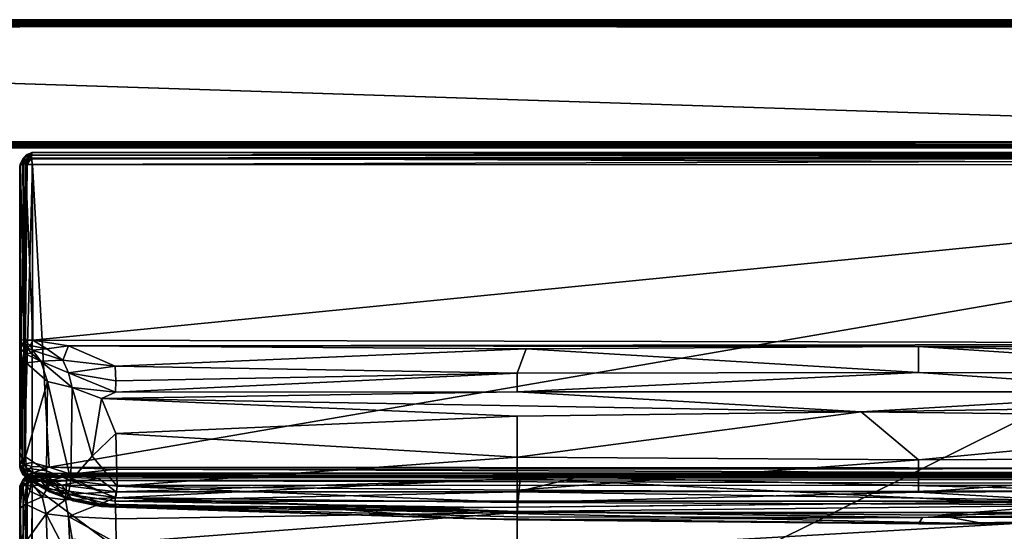
# Model space of a CAD drawing. Units: inches. Extents: x 0 to 86, y -41 to 0.
# Drawn here: x 56 to 71.3, y -8 to 0 of the extents above; entities that cross this region are included whole.
import ezdxf

# ---------------------------------------------------------------- set-up
doc = ezdxf.new("R2010")
doc.units = ezdxf.units.IN
doc.header["$MEASUREMENT"] = 0
doc.layers.add('SEAT-FABRIC', color=5, linetype='Continuous')

msp = doc.modelspace()

# ---------------------------------------------------------------- linework, layer by layer
at = {"layer": 'SEAT-FABRIC'}
for points in [[(28.089, -0.055, 22.976), (28.089, -0.055, 22.976), (83.895, -0.05, 22.974), (28.109, -0.026, 22.951)], [(28.089, -0.055, 22.976), (28.089, -0.055, 22.976), (83.904, -0.09, 22.994), (83.895, -0.05, 22.974)], [(28.1, -0.094, 22.996), (28.1, -0.094, 22.996), (83.904, -0.09, 22.994), (28.089, -0.055, 22.976)], [(83.9, -1.904, 6.004), (83.9, -1.904, 6.004), (28.091, -1.9, 6.005), (28.107, -0.094, 6.004)], [(28.127, -0.002, 6.099), (28.127, -0.002, 6.099), (28.093, -0.005, 13.901), (83.873, -0.002, 13.902)], [(28.104, -0.007, 13.914), (28.104, -0.007, 13.914), (83.873, -0.002, 13.902), (28.093, -0.005, 13.901)], [(83.899, -0.096, 13.996), (83.899, -0.096, 13.996), (28.112, -0.06, 13.982), (28.095, -0.101, 13.996)], [(83.899, -0.096, 13.996), (83.899, -0.096, 13.996), (28.095, -0.101, 13.996), (28.099, -27.903, 13.996)], [(83.901, -27.903, 6.004), (83.901, -27.903, 6.004), (28.095, -27.899, 6.004), (28.099, -0.127, 6.002)], [(28.127, -0.002, 6.099), (28.127, -0.002, 6.099), (83.899, -0.026, 6.049), (28.096, -0.021, 6.058)], [(28.096, -0.021, 6.058), (28.096, -0.021, 6.058), (83.899, -0.026, 6.049), (83.897, -0.06, 6.019)], [(28.096, -0.021, 6.058), (28.096, -0.021, 6.058), (83.897, -0.06, 6.019), (28.105, -0.05, 6.026)], [(28.106, -0.091, 6.006), (28.106, -0.091, 6.006), (83.904, -0.098, 6.004), (28.099, -0.127, 6.002)], [(83.9, -1.906, 22.996), (83.9, -1.906, 22.996), (28.1, -0.094, 22.996), (28.099, -1.904, 22.996)], [(83.899, -0.096, 13.996), (83.899, -0.096, 13.996), (28.099, -27.903, 13.996), (83.904, -27.899, 13.996)], [(83.901, -27.903, 6.004), (83.901, -27.903, 6.004), (28.099, -0.127, 6.002), (83.904, -0.098, 6.004)], [(83.904, -0.09, 22.994), (83.904, -0.09, 22.994), (28.1, -0.094, 22.996), (83.904, -0.125, 22.997)], [(83.9, -1.906, 22.996), (83.9, -1.906, 22.996), (83.904, -0.125, 22.997), (28.1, -0.094, 22.996)], [(28.104, -0.007, 13.914), (28.104, -0.007, 13.914), (83.906, -0.02, 13.938), (83.873, -0.002, 13.902)], [(28.104, -0.007, 13.914), (28.104, -0.007, 13.914), (28.108, -0.025, 13.95), (83.906, -0.02, 13.938)], [(83.911, -0.055, 6.024), (83.911, -0.055, 6.024), (28.105, -0.05, 6.026), (28.109, -0.024, 6.052)], [(83.911, -0.055, 6.024), (83.911, -0.055, 6.024), (28.107, -0.094, 6.004), (28.105, -0.05, 6.026)], [(28.105, -0.05, 6.026), (28.105, -0.05, 6.026), (83.897, -0.06, 6.019), (28.106, -0.091, 6.006)], [(28.106, -0.091, 6.006), (28.106, -0.091, 6.006), (83.897, -0.06, 6.019), (83.904, -0.098, 6.004)], [(83.907, -0.09, 6.008), (83.907, -0.09, 6.008), (28.107, -0.094, 6.004), (83.911, -0.055, 6.024)], [(28.107, -0.094, 6.004), (28.107, -0.094, 6.004), (83.907, -0.09, 6.008), (83.9, -0.116, 6.002)], [(83.9, -1.904, 6.004), (83.9, -1.904, 6.004), (28.107, -0.094, 6.004), (83.9, -0.116, 6.002)], [(83.892, -0.004, 6.094), (83.892, -0.004, 6.094), (28.125, -0.003, 6.097), (28.108, -0.004, 22.906)], [(83.892, -0.004, 6.094), (83.892, -0.004, 6.094), (28.108, -0.004, 22.906), (83.907, -0.004, 22.893)], [(28.109, -0.026, 22.951), (28.109, -0.026, 22.951), (83.907, -0.022, 22.942), (28.108, -0.004, 22.906)], [(28.108, -0.004, 22.906), (28.108, -0.004, 22.906), (83.907, -0.022, 22.942), (83.89, -0.007, 22.914)], [(28.108, -0.004, 22.906), (28.108, -0.004, 22.906), (83.89, -0.007, 22.914), (83.907, -0.004, 22.893)], [(83.906, -0.02, 13.938), (83.906, -0.02, 13.938), (28.108, -0.025, 13.95), (83.895, -0.05, 13.974)], [(83.895, -0.05, 13.974), (83.895, -0.05, 13.974), (28.108, -0.025, 13.95), (28.112, -0.06, 13.982)], [(83.892, -0.004, 6.094), (83.892, -0.004, 6.094), (28.109, -0.024, 6.052), (28.125, -0.003, 6.097)], [(83.891, -0.026, 6.049), (83.891, -0.026, 6.049), (28.109, -0.024, 6.052), (83.892, -0.004, 6.094)], [(28.109, -0.026, 22.951), (28.109, -0.026, 22.951), (83.895, -0.05, 22.974), (83.907, -0.022, 22.942)], [(83.911, -0.055, 6.024), (83.911, -0.055, 6.024), (28.109, -0.024, 6.052), (83.891, -0.026, 6.049)], [(83.895, -0.05, 13.974), (83.895, -0.05, 13.974), (28.112, -0.06, 13.982), (83.899, -0.096, 13.996)], [(28.127, -0.002, 6.099), (28.127, -0.002, 6.099), (83.873, -0.002, 13.902), (83.907, -0.005, 6.1)], [(28.127, -0.002, 6.099), (28.127, -0.002, 6.099), (83.896, -0.007, 6.086), (83.899, -0.026, 6.049)], [(28.127, -0.002, 6.099), (28.127, -0.002, 6.099), (83.907, -0.005, 6.1), (83.896, -0.007, 6.086)], [(83.9, -1.904, 6.004), (83.9, -1.904, 6.004), (28.11, -1.914, 6.007), (28.091, -1.9, 6.005)], [(83.892, -1.947, 22.977), (83.892, -1.947, 22.977), (28.105, -1.95, 22.974), (28.094, -1.98, 22.939)], [(83.892, -1.947, 22.977), (83.892, -1.947, 22.977), (28.094, -1.98, 22.939), (83.906, -1.97, 22.954)], [(83.906, -1.97, 22.954), (83.906, -1.97, 22.954), (28.094, -1.98, 22.939), (83.901, -1.996, 22.905)], [(83.901, -1.996, 22.905), (83.901, -1.996, 22.905), (28.094, -1.98, 22.939), (28.096, -1.996, 22.901)], [(83.9, -1.906, 22.996), (83.9, -1.906, 22.996), (28.099, -1.904, 22.996), (83.892, -1.947, 22.977)], [(83.892, -1.947, 22.977), (83.892, -1.947, 22.977), (28.099, -1.904, 22.996), (28.105, -1.95, 22.974)], [(83.892, -1.977, 6.053), (83.892, -1.977, 6.053), (28.105, -1.974, 6.05), (28.109, -1.948, 6.024)], [(83.892, -1.977, 6.053), (83.892, -1.977, 6.053), (28.106, -1.995, 6.091), (28.105, -1.974, 6.05)], [(83.9, -1.995, 6.094), (83.9, -1.995, 6.094), (28.106, -1.995, 6.091), (83.892, -1.977, 6.053)], [(83.906, -1.954, 6.03), (83.906, -1.954, 6.03), (28.109, -1.948, 6.024), (83.9, -1.904, 6.004)], [(83.9, -1.904, 6.004), (83.9, -1.904, 6.004), (28.109, -1.948, 6.024), (28.11, -1.914, 6.007)], [(83.892, -1.977, 6.053), (83.892, -1.977, 6.053), (28.109, -1.948, 6.024), (83.906, -1.954, 6.03)], [(28.096, -1.996, 22.901), (28.096, -1.996, 22.901), (28.091, -1.995, 6.113), (83.9, -1.995, 6.094)], [(28.106, -1.995, 6.091), (28.106, -1.995, 6.091), (83.9, -1.995, 6.094), (28.091, -1.995, 6.113)], [(28.096, -1.996, 22.901), (28.096, -1.996, 22.901), (83.9, -1.995, 6.094), (83.901, -1.996, 22.905)], [(56.047, -2.168, 14.216), (56.047, -2.168, 14.216), (56.053, -2.161, 29.798), (56.119, -2.102, 29.803)], [(56.047, -2.168, 14.216), (56.047, -2.168, 14.216), (56.119, -2.102, 29.803), (56.092, -2.123, 14.188)], [(56.059, -2.243, 14.094), (56.059, -2.243, 14.094), (56.047, -2.168, 14.216), (56.092, -2.123, 14.188)], [(56.048, -2.241, 29.891), (56.048, -2.241, 29.891), (56.158, -2.113, 29.883), (56.053, -2.161, 29.798)], [(56.091, -2.252, 29.94), (56.091, -2.252, 29.94), (56.158, -2.113, 29.883), (56.048, -2.241, 29.891)], [(56.053, -2.161, 29.798), (56.053, -2.161, 29.798), (56.158, -2.113, 29.883), (56.119, -2.102, 29.803)], [(56.092, -2.123, 14.188), (56.092, -2.123, 14.188), (56.177, -2.159, 14.059), (56.059, -2.243, 14.094)], [(56.091, -2.252, 29.94), (56.091, -2.252, 29.94), (56.189, -2.172, 29.953), (56.158, -2.113, 29.883)], [(56.092, -2.123, 14.188), (56.092, -2.123, 14.188), (56.193, -2.071, 29.807), (56.191, -2.072, 14.192)], [(56.092, -2.123, 14.188), (56.092, -2.123, 14.188), (56.119, -2.102, 29.803), (56.193, -2.071, 29.807)], [(56.187, -2.109, 14.112), (56.187, -2.109, 14.112), (56.092, -2.123, 14.188), (56.191, -2.072, 14.192)], [(56.092, -2.123, 14.188), (56.092, -2.123, 14.188), (56.187, -2.109, 14.112), (56.177, -2.159, 14.059)], [(56.158, -2.113, 29.883), (56.158, -2.113, 29.883), (56.193, -2.071, 29.807), (56.119, -2.102, 29.803)], [(56.158, -2.113, 29.883), (56.158, -2.113, 29.883), (83.811, -2.072, 29.811), (56.193, -2.071, 29.807)], [(56.158, -2.113, 29.883), (56.158, -2.113, 29.883), (83.826, -2.124, 29.904), (83.811, -2.072, 29.811)], [(56.189, -2.172, 29.953), (56.189, -2.172, 29.953), (83.826, -2.124, 29.904), (56.158, -2.113, 29.883)], [(83.784, -2.111, 14.105), (83.784, -2.111, 14.105), (56.177, -2.159, 14.059), (56.187, -2.109, 14.112)], [(83.826, -2.159, 14.061), (83.826, -2.159, 14.061), (56.177, -2.159, 14.059), (83.784, -2.111, 14.105)], [(83.784, -2.111, 14.105), (83.784, -2.111, 14.105), (56.187, -2.109, 14.112), (56.191, -2.072, 14.192)], [(56.189, -2.172, 29.953), (56.189, -2.172, 29.953), (83.811, -2.175, 29.956), (83.826, -2.124, 29.904)], [(56.193, -2.071, 29.807), (56.193, -2.071, 29.807), (83.808, -2.071, 14.194), (56.191, -2.072, 14.192)], [(83.784, -2.111, 14.105), (83.784, -2.111, 14.105), (56.191, -2.072, 14.192), (83.808, -2.071, 14.194)], [(56.193, -2.071, 29.807), (56.193, -2.071, 29.807), (83.811, -2.072, 29.811), (83.808, -2.071, 14.194)], [(56.001, -2.299, 14.223), (56.001, -2.299, 14.223), (56.006, -2.254, 29.785), (56.013, -2.25, 14.181)], [(56.002, -6.907, 14.2), (56.002, -6.907, 14.2), (56.001, -2.299, 14.223), (56.013, -2.25, 14.181)], [(56.001, -2.299, 14.223), (56.001, -2.299, 14.223), (56.002, -6.742, 23.778), (56.006, -2.254, 29.785)], [(56.001, -2.299, 14.223), (56.001, -2.299, 14.223), (56.002, -6.907, 14.2), (56.004, -6.966, 22.474)], [(56.001, -2.299, 14.223), (56.001, -2.299, 14.223), (56.004, -6.966, 22.474), (56.002, -6.742, 23.778)], [(56.002, -6.907, 14.2), (56.002, -6.907, 14.2), (56.059, -2.243, 14.094), (56.07, -6.927, 14.075)], [(56.002, -6.907, 14.2), (56.002, -6.907, 14.2), (56.013, -2.25, 14.181), (56.059, -2.243, 14.094)], [(56.006, -2.254, 29.785), (56.006, -2.254, 29.785), (56.002, -6.742, 23.778), (56.004, -4.985, 29.803)], [(56.006, -2.254, 29.785), (56.006, -2.254, 29.785), (56.004, -4.985, 29.803), (56.014, -2.278, 29.829)], [(56.014, -2.278, 29.829), (56.014, -2.278, 29.829), (56.004, -4.985, 29.803), (56.068, -4.992, 29.922)], [(56.013, -2.25, 14.181), (56.013, -2.25, 14.181), (56.006, -2.254, 29.785), (56.053, -2.161, 29.798)], [(56.053, -2.161, 29.798), (56.053, -2.161, 29.798), (56.006, -2.254, 29.785), (56.048, -2.241, 29.891)], [(56.006, -2.254, 29.785), (56.006, -2.254, 29.785), (56.014, -2.278, 29.829), (56.048, -2.241, 29.891)], [(56.013, -2.25, 14.181), (56.013, -2.25, 14.181), (56.053, -2.161, 29.798), (56.047, -2.168, 14.216)], [(56.059, -2.243, 14.094), (56.059, -2.243, 14.094), (56.013, -2.25, 14.181), (56.047, -2.168, 14.216)], [(56.014, -2.278, 29.829), (56.014, -2.278, 29.829), (56.068, -4.992, 29.922), (56.048, -2.241, 29.891)], [(56.048, -2.241, 29.891), (56.048, -2.241, 29.891), (56.068, -4.992, 29.922), (56.091, -2.252, 29.94)], [(56.059, -2.243, 14.094), (56.059, -2.243, 14.094), (56.177, -2.159, 14.059), (56.119, -2.26, 14.04)], [(56.07, -6.927, 14.075), (56.07, -6.927, 14.075), (56.059, -2.243, 14.094), (56.119, -2.26, 14.04)], [(56.091, -2.252, 29.94), (56.091, -2.252, 29.94), (56.068, -4.992, 29.922), (56.204, -4.995, 29.996)], [(56.07, -6.927, 14.075), (56.07, -6.927, 14.075), (56.119, -2.26, 14.04), (56.2, -2.261, 14.006)], [(56.07, -6.927, 14.075), (56.07, -6.927, 14.075), (56.2, -2.261, 14.006), (56.196, -6.902, 14.005)], [(56.189, -2.172, 29.953), (56.189, -2.172, 29.953), (56.091, -2.252, 29.94), (56.196, -2.259, 29.994)], [(56.091, -2.252, 29.94), (56.091, -2.252, 29.94), (56.204, -4.995, 29.996), (56.196, -2.259, 29.994)], [(56.177, -2.159, 14.059), (56.177, -2.159, 14.059), (56.2, -2.261, 14.006), (56.119, -2.26, 14.04)], [(83.806, -2.258, 14.007), (83.806, -2.258, 14.007), (56.177, -2.159, 14.059), (83.826, -2.159, 14.061)], [(83.806, -2.258, 14.007), (83.806, -2.258, 14.007), (56.2, -2.261, 14.006), (56.177, -2.159, 14.059)], [(56.196, -2.259, 29.994), (56.196, -2.259, 29.994), (83.811, -2.175, 29.956), (56.189, -2.172, 29.953)], [(56.196, -2.259, 29.994), (56.196, -2.259, 29.994), (83.803, -2.261, 29.994), (83.811, -2.175, 29.956)], [(56.196, -2.259, 29.994), (56.196, -2.259, 29.994), (56.204, -4.995, 29.996), (83.803, -2.261, 29.994)], [(56.2, -2.261, 14.006), (56.2, -2.261, 14.006), (56.459, -6.974, 14.004), (56.196, -6.902, 14.005)], [(83.806, -2.258, 14.007), (83.806, -2.258, 14.007), (56.459, -6.974, 14.004), (56.2, -2.261, 14.006)], [(83.803, -2.261, 29.994), (83.803, -2.261, 29.994), (56.204, -4.995, 29.996), (83.127, -5.049, 29.997)], [(83.806, -2.258, 14.007), (83.806, -2.258, 14.007), (83.252, -6.992, 14.006), (56.459, -6.974, 14.004)], [(56.01, -5.113, 29.621), (56.01, -5.113, 29.621), (56.004, -4.985, 29.803), (56.002, -6.742, 23.778)], [(56.052, -5.072, 29.841), (56.052, -5.072, 29.841), (56.068, -4.992, 29.922), (56.004, -4.985, 29.803)], [(56.052, -5.072, 29.841), (56.052, -5.072, 29.841), (56.004, -4.985, 29.803), (56.01, -5.113, 29.621)], [(56.119, -5.116, 29.885), (56.119, -5.116, 29.885), (56.068, -4.992, 29.922), (56.052, -5.072, 29.841)], [(56.163, -5.075, 29.953), (56.163, -5.075, 29.953), (56.068, -4.992, 29.922), (56.119, -5.116, 29.885)], [(56.204, -4.995, 29.996), (56.204, -4.995, 29.996), (56.068, -4.992, 29.922), (56.163, -5.075, 29.953)], [(56.204, -4.995, 29.996), (56.204, -4.995, 29.996), (56.163, -5.075, 29.953), (56.421, -5.129, 29.949)], [(83.127, -5.049, 29.997), (83.127, -5.049, 29.997), (56.204, -4.995, 29.996), (56.759, -5.083, 29.987)], [(56.421, -5.129, 29.949), (56.421, -5.129, 29.949), (56.759, -5.083, 29.987), (56.204, -4.995, 29.996)], [(83.127, -5.049, 29.997), (83.127, -5.049, 29.997), (56.759, -5.083, 29.987), (70, -5.093, 29.977)], [(82.797, -5.12, 29.97), (82.797, -5.12, 29.97), (83.127, -5.049, 29.997), (70, -5.093, 29.977)], [(56.01, -5.113, 29.621), (56.01, -5.113, 29.621), (56.002, -6.742, 23.778), (56.041, -6.844, 23.775)], [(56.088, -5.208, 29.675), (56.088, -5.208, 29.675), (56.052, -5.072, 29.841), (56.01, -5.113, 29.621)], [(56.043, -5.297, 29.248), (56.043, -5.297, 29.248), (56.01, -5.113, 29.621), (56.041, -6.844, 23.775)], [(56.043, -5.297, 29.248), (56.043, -5.297, 29.248), (56.088, -5.208, 29.675), (56.01, -5.113, 29.621)], [(56.103, -5.348, 29.281), (56.103, -5.348, 29.281), (56.088, -5.208, 29.675), (56.043, -5.297, 29.248)], [(56.052, -5.072, 29.841), (56.052, -5.072, 29.841), (56.088, -5.208, 29.675), (56.119, -5.116, 29.885)], [(56.119, -5.116, 29.885), (56.119, -5.116, 29.885), (56.088, -5.208, 29.675), (56.178, -5.197, 29.805)], [(56.328, -5.319, 29.715), (56.328, -5.319, 29.715), (56.178, -5.197, 29.805), (56.088, -5.208, 29.675)], [(56.088, -5.208, 29.675), (56.088, -5.208, 29.675), (56.103, -5.348, 29.281), (56.328, -5.319, 29.715)], [(56.163, -5.075, 29.953), (56.163, -5.075, 29.953), (56.119, -5.116, 29.885), (56.202, -5.149, 29.894)], [(56.119, -5.116, 29.885), (56.119, -5.116, 29.885), (56.178, -5.197, 29.805), (56.202, -5.149, 29.894)], [(56.421, -5.129, 29.949), (56.421, -5.129, 29.949), (56.163, -5.075, 29.953), (56.202, -5.149, 29.894)], [(56.328, -5.319, 29.715), (56.328, -5.319, 29.715), (56.202, -5.149, 29.894), (56.178, -5.197, 29.805)], [(56.202, -5.149, 29.894), (56.202, -5.149, 29.894), (56.674, -5.304, 29.825), (56.421, -5.129, 29.949)], [(56.328, -5.319, 29.715), (56.328, -5.319, 29.715), (56.674, -5.304, 29.825), (56.202, -5.149, 29.894)], [(56.759, -5.083, 29.987), (56.759, -5.083, 29.987), (56.421, -5.129, 29.949), (56.674, -5.304, 29.825)], [(57.485, -5.397, 29.782), (57.485, -5.397, 29.782), (56.759, -5.083, 29.987), (56.674, -5.304, 29.825)], [(57.485, -5.397, 29.782), (57.485, -5.397, 29.782), (63.889, -5.128, 29.959), (56.759, -5.083, 29.987)], [(56.759, -5.083, 29.987), (56.759, -5.083, 29.987), (63.889, -5.128, 29.959), (70, -5.093, 29.977)], [(57.485, -5.397, 29.782), (57.485, -5.397, 29.782), (63.75, -5.507, 29.636), (63.889, -5.128, 29.959)], [(63.75, -5.507, 29.636), (63.75, -5.507, 29.636), (70, -5.499, 29.629), (63.889, -5.128, 29.959)], [(63.889, -5.128, 29.959), (63.889, -5.128, 29.959), (70, -5.499, 29.629), (70, -5.093, 29.977)], [(82.797, -5.12, 29.97), (82.797, -5.12, 29.97), (70, -5.093, 29.977), (82.5, -5.414, 29.764)], [(70, -5.499, 29.629), (70, -5.499, 29.629), (76.25, -5.507, 29.636), (70, -5.093, 29.977)], [(82.5, -5.414, 29.764), (82.5, -5.414, 29.764), (70, -5.093, 29.977), (76.25, -5.507, 29.636)], [(56.043, -5.297, 29.248), (56.043, -5.297, 29.248), (56.041, -6.844, 23.775), (56.09, -6.809, 24.119)], [(56.103, -5.348, 29.281), (56.103, -5.348, 29.281), (56.043, -5.297, 29.248), (56.09, -6.809, 24.119)], [(56.103, -5.348, 29.281), (56.103, -5.348, 29.281), (56.09, -6.809, 24.119), (56.436, -5.64, 28.999)], [(56.328, -5.319, 29.715), (56.328, -5.319, 29.715), (56.103, -5.348, 29.281), (56.436, -5.64, 28.999)], [(56.328, -5.319, 29.715), (56.328, -5.319, 29.715), (56.761, -5.504, 29.615), (56.674, -5.304, 29.825)], [(56.328, -5.319, 29.715), (56.328, -5.319, 29.715), (56.436, -5.64, 28.999), (56.818, -5.732, 29.205)], [(56.818, -5.732, 29.205), (56.818, -5.732, 29.205), (56.761, -5.504, 29.615), (56.328, -5.319, 29.715)], [(57.485, -5.397, 29.782), (57.485, -5.397, 29.782), (56.674, -5.304, 29.825), (56.761, -5.504, 29.615)], [(57.485, -5.397, 29.782), (57.485, -5.397, 29.782), (56.761, -5.504, 29.615), (57.5, -5.625, 29.544)], [(56.818, -5.732, 29.205), (56.818, -5.732, 29.205), (57.494, -5.806, 29.248), (56.761, -5.504, 29.615)], [(57.494, -5.806, 29.248), (57.494, -5.806, 29.248), (57.5, -5.625, 29.544), (56.761, -5.504, 29.615)], [(57.485, -5.397, 29.782), (57.485, -5.397, 29.782), (57.5, -5.625, 29.544), (63.75, -5.507, 29.636)], [(63.75, -5.507, 29.636), (63.75, -5.507, 29.636), (57.5, -5.625, 29.544), (57.494, -5.806, 29.248)], [(63.75, -5.507, 29.636), (63.75, -5.507, 29.636), (57.494, -5.806, 29.248), (63.75, -5.801, 29.218)], [(63.75, -5.801, 29.218), (63.75, -5.801, 29.218), (74.409, -5.8, 29.213), (70, -5.499, 29.629)], [(63.75, -5.801, 29.218), (63.75, -5.801, 29.218), (70, -5.499, 29.629), (63.75, -5.507, 29.636)], [(74.409, -5.8, 29.213), (74.409, -5.8, 29.213), (76.25, -5.507, 29.636), (70, -5.499, 29.629)], [(56.436, -5.64, 28.999), (56.436, -5.64, 28.999), (56.09, -6.809, 24.119), (56.42, -7.03, 24.056)], [(56.436, -5.64, 28.999), (56.436, -5.64, 28.999), (56.42, -7.03, 24.056), (56.797, -7.179, 24.078)], [(56.797, -7.179, 24.078), (56.797, -7.179, 24.078), (56.818, -5.732, 29.205), (56.436, -5.64, 28.999)], [(56.797, -7.179, 24.078), (56.797, -7.179, 24.078), (57.129, -6.799, 25.72), (56.818, -5.732, 29.205)], [(57.129, -6.799, 25.72), (57.129, -6.799, 25.72), (57.276, -5.904, 28.954), (56.818, -5.732, 29.205)], [(56.818, -5.732, 29.205), (56.818, -5.732, 29.205), (57.276, -5.904, 28.954), (57.494, -5.806, 29.248)], [(63.75, -5.801, 29.218), (63.75, -5.801, 29.218), (57.276, -5.904, 28.954), (69.108, -6.108, 28.501)], [(63.75, -5.801, 29.218), (63.75, -5.801, 29.218), (57.494, -5.806, 29.248), (57.276, -5.904, 28.954)], [(69.108, -6.108, 28.501), (69.108, -6.108, 28.501), (74.409, -5.8, 29.213), (63.75, -5.801, 29.218)], [(69.108, -6.108, 28.501), (69.108, -6.108, 28.501), (76.25, -5.998, 28.745), (74.409, -5.8, 29.213)], [(57.129, -6.799, 25.72), (57.129, -6.799, 25.72), (57.5, -6.447, 27.087), (57.276, -5.904, 28.954)], [(63.75, -6.176, 28.262), (63.75, -6.176, 28.262), (57.276, -5.904, 28.954), (57.5, -6.447, 27.087)], [(63.75, -6.176, 28.262), (63.75, -6.176, 28.262), (69.108, -6.108, 28.501), (57.276, -5.904, 28.954)], [(63.75, -6.815, 26.301), (63.75, -6.815, 26.301), (70, -6.858, 26.315), (69.108, -6.108, 28.501)], [(63.75, -6.815, 26.301), (63.75, -6.815, 26.301), (69.108, -6.108, 28.501), (63.75, -6.176, 28.262)], [(69.108, -6.108, 28.501), (69.108, -6.108, 28.501), (76.9, -6.203, 28.168), (76.25, -5.998, 28.745)], [(70, -6.858, 26.315), (70, -6.858, 26.315), (76.9, -6.203, 28.168), (69.108, -6.108, 28.501)], [(63.75, -6.176, 28.262), (63.75, -6.176, 28.262), (57.5, -6.447, 27.087), (63.75, -6.815, 26.301)], [(70, -6.858, 26.315), (70, -6.858, 26.315), (77.461, -6.82, 26.211), (76.9, -6.203, 28.168)], [(57.519, -7.267, 24.206), (57.519, -7.267, 24.206), (57.5, -6.447, 27.087), (57.129, -6.799, 25.72)], [(63.75, -6.815, 26.301), (63.75, -6.815, 26.301), (57.5, -6.447, 27.087), (57.519, -7.267, 24.206)], [(56.041, -6.844, 23.775), (56.041, -6.844, 23.775), (56.002, -6.742, 23.778), (56.004, -6.966, 22.474)], [(56.041, -6.844, 23.775), (56.041, -6.844, 23.775), (56.004, -6.966, 22.474), (56.081, -7.079, 22.538)], [(56.107, -6.987, 23.361), (56.107, -6.987, 23.361), (56.09, -6.809, 24.119), (56.041, -6.844, 23.775)], [(56.081, -7.079, 22.538), (56.081, -7.079, 22.538), (56.107, -6.987, 23.361), (56.041, -6.844, 23.775)], [(56.09, -6.809, 24.119), (56.09, -6.809, 24.119), (56.107, -6.987, 23.361), (56.42, -7.03, 24.056)], [(56.797, -7.179, 24.078), (56.797, -7.179, 24.078), (57.519, -7.267, 24.206), (57.129, -6.799, 25.72)], [(63.75, -6.815, 26.301), (63.75, -6.815, 26.301), (57.519, -7.267, 24.206), (63.75, -7.331, 24.3)], [(63.75, -7.331, 24.3), (63.75, -7.331, 24.3), (70, -6.858, 26.315), (63.75, -6.815, 26.301)], [(63.75, -7.331, 24.3), (63.75, -7.331, 24.3), (70, -7.359, 24.307), (70, -6.858, 26.315)], [(70, -7.359, 24.307), (70, -7.359, 24.307), (77.461, -6.82, 26.211), (70, -6.858, 26.315)], [(70, -7.359, 24.307), (70, -7.359, 24.307), (76.25, -7.331, 24.3), (77.461, -6.82, 26.211)], [(56.012, -7.012, 14.615), (56.012, -7.012, 14.615), (56.004, -6.966, 22.474), (56.002, -6.907, 14.2)], [(56.02, -6.969, 14.186), (56.02, -6.969, 14.186), (56.002, -6.907, 14.2), (56.07, -6.927, 14.075)], [(56.002, -6.907, 14.2), (56.002, -6.907, 14.2), (56.02, -6.969, 14.186), (56.012, -7.012, 14.615)], [(56.044, -7.079, 21.141), (56.044, -7.079, 21.141), (56.004, -6.966, 22.474), (56.012, -7.012, 14.615)], [(56.081, -7.079, 22.538), (56.081, -7.079, 22.538), (56.004, -6.966, 22.474), (56.044, -7.079, 21.141)], [(56.02, -6.969, 14.186), (56.02, -6.969, 14.186), (56.053, -7.028, 14.183), (56.012, -7.012, 14.615)], [(56.044, -7.079, 21.141), (56.044, -7.079, 21.141), (56.012, -7.012, 14.615), (56.046, -7.081, 14.688)], [(56.012, -7.012, 14.615), (56.012, -7.012, 14.615), (56.053, -7.028, 14.183), (56.046, -7.081, 14.688)], [(56.07, -6.927, 14.075), (56.07, -6.927, 14.075), (56.121, -7.027, 14.086), (56.02, -6.969, 14.186)], [(56.121, -7.027, 14.086), (56.121, -7.027, 14.086), (56.053, -7.028, 14.183), (56.02, -6.969, 14.186)], [(56.046, -7.081, 14.688), (56.046, -7.081, 14.688), (56.053, -7.028, 14.183), (56.123, -7.088, 14.176)], [(56.121, -7.027, 14.086), (56.121, -7.027, 14.086), (56.123, -7.088, 14.176), (56.053, -7.028, 14.183)], [(56.196, -6.902, 14.005), (56.196, -6.902, 14.005), (56.184, -6.963, 14.02), (56.07, -6.927, 14.075)], [(56.07, -6.927, 14.075), (56.07, -6.927, 14.075), (56.184, -6.963, 14.02), (56.121, -7.027, 14.086)], [(56.081, -7.079, 22.538), (56.081, -7.079, 22.538), (56.424, -7.204, 23.212), (56.107, -6.987, 23.361)], [(56.42, -7.03, 24.056), (56.42, -7.03, 24.056), (56.107, -6.987, 23.361), (56.424, -7.204, 23.212)], [(56.212, -7.06, 14.076), (56.212, -7.06, 14.076), (56.121, -7.027, 14.086), (56.184, -6.963, 14.02)], [(56.212, -7.06, 14.076), (56.212, -7.06, 14.076), (56.123, -7.088, 14.176), (56.121, -7.027, 14.086)], [(56.184, -6.963, 14.02), (56.184, -6.963, 14.02), (56.196, -6.902, 14.005), (56.459, -6.974, 14.004)], [(56.184, -6.963, 14.02), (56.184, -6.963, 14.02), (56.459, -6.974, 14.004), (56.212, -7.06, 14.076)], [(56.212, -7.06, 14.076), (56.212, -7.06, 14.076), (56.459, -6.974, 14.004), (56.79, -7.082, 14.042)], [(56.797, -7.179, 24.078), (56.797, -7.179, 24.078), (56.42, -7.03, 24.056), (56.424, -7.204, 23.212)], [(56.79, -7.082, 14.042), (56.79, -7.082, 14.042), (56.459, -6.974, 14.004), (57.507, -7.005, 14.01)], [(57.507, -7.005, 14.01), (57.507, -7.005, 14.01), (56.459, -6.974, 14.004), (83.252, -6.992, 14.006)], [(70.968, -7.053, 14.041), (70.968, -7.053, 14.041), (56.79, -7.082, 14.042), (57.507, -7.005, 14.01)], [(64.69, -7.13, 14.107), (64.69, -7.13, 14.107), (56.79, -7.082, 14.042), (70.968, -7.053, 14.041)], [(57.507, -7.005, 14.01), (57.507, -7.005, 14.01), (83.252, -6.992, 14.006), (70.968, -7.053, 14.041)], [(74.839, -7.122, 14.106), (74.839, -7.122, 14.106), (64.69, -7.13, 14.107), (70.968, -7.053, 14.041)], [(70.968, -7.053, 14.041), (70.968, -7.053, 14.041), (83.252, -6.992, 14.006), (83.324, -7.08, 14.045)], [(83.324, -7.08, 14.045), (83.324, -7.08, 14.045), (74.839, -7.122, 14.106), (70.968, -7.053, 14.041)], [(56.013, -7.25, 14.181), (56.013, -7.25, 14.181), (56.004, -7.263, 15.886), (56.052, -7.163, 15.894)], [(56.004, -7.263, 15.886), (56.004, -7.263, 15.886), (56.045, -7.233, 15.968), (56.052, -7.163, 15.894)], [(56.013, -7.25, 14.181), (56.013, -7.25, 14.181), (56.052, -7.163, 15.894), (56.048, -7.172, 14.179)], [(56.053, -7.265, 14.099), (56.053, -7.265, 14.099), (56.013, -7.25, 14.181), (56.048, -7.172, 14.179)], [(56.046, -7.081, 14.688), (56.046, -7.081, 14.688), (56.106, -7.142, 15.242), (56.044, -7.079, 21.141)], [(56.044, -7.079, 21.141), (56.044, -7.079, 21.141), (56.106, -7.142, 15.242), (56.11, -7.14, 21.769)], [(56.044, -7.079, 21.141), (56.044, -7.079, 21.141), (56.11, -7.14, 21.769), (56.081, -7.079, 22.538)], [(56.122, -7.154, 15.996), (56.122, -7.154, 15.996), (56.045, -7.233, 15.968), (56.103, -7.227, 16.029)], [(56.122, -7.154, 15.996), (56.122, -7.154, 15.996), (56.052, -7.163, 15.894), (56.045, -7.233, 15.968)], [(56.106, -7.142, 15.242), (56.106, -7.142, 15.242), (56.046, -7.081, 14.688), (56.118, -7.137, 14.581)], [(56.046, -7.081, 14.688), (56.046, -7.081, 14.688), (56.123, -7.088, 14.176), (56.118, -7.137, 14.581)], [(56.048, -7.172, 14.179), (56.048, -7.172, 14.179), (56.052, -7.163, 15.894), (56.091, -7.123, 14.19)], [(56.091, -7.123, 14.19), (56.091, -7.123, 14.19), (56.158, -7.18, 14.051), (56.048, -7.172, 14.179)], [(56.048, -7.172, 14.179), (56.048, -7.172, 14.179), (56.158, -7.18, 14.051), (56.053, -7.265, 14.099)], [(56.174, -7.111, 15.979), (56.174, -7.111, 15.979), (56.114, -7.104, 15.876), (56.052, -7.163, 15.894)], [(56.091, -7.123, 14.19), (56.091, -7.123, 14.19), (56.052, -7.163, 15.894), (56.114, -7.104, 15.876)], [(56.174, -7.111, 15.979), (56.174, -7.111, 15.979), (56.052, -7.163, 15.894), (56.122, -7.154, 15.996)], [(56.053, -7.265, 14.099), (56.053, -7.265, 14.099), (56.158, -7.18, 14.051), (56.119, -7.26, 14.04)], [(56.081, -7.079, 22.538), (56.081, -7.079, 22.538), (56.413, -7.307, 22.23), (56.424, -7.204, 23.212)], [(56.413, -7.307, 22.23), (56.413, -7.307, 22.23), (56.081, -7.079, 22.538), (56.11, -7.14, 21.769)], [(56.091, -7.123, 14.19), (56.091, -7.123, 14.19), (56.194, -7.07, 15.893), (56.196, -7.069, 14.197)], [(56.189, -7.109, 14.109), (56.189, -7.109, 14.109), (56.091, -7.123, 14.19), (56.196, -7.069, 14.197)], [(56.091, -7.123, 14.19), (56.091, -7.123, 14.19), (56.114, -7.104, 15.876), (56.194, -7.07, 15.893)], [(56.091, -7.123, 14.19), (56.091, -7.123, 14.19), (56.189, -7.109, 14.109), (56.158, -7.18, 14.051)], [(56.122, -7.154, 15.996), (56.122, -7.154, 15.996), (56.103, -7.227, 16.029), (56.178, -7.208, 16.063)], [(56.106, -7.142, 15.242), (56.106, -7.142, 15.242), (56.118, -7.137, 14.581), (56.464, -7.356, 15.502)], [(56.413, -7.307, 22.23), (56.413, -7.307, 22.23), (56.11, -7.14, 21.769), (56.106, -7.142, 15.242)], [(56.464, -7.356, 15.502), (56.464, -7.356, 15.502), (56.413, -7.307, 22.23), (56.106, -7.142, 15.242)], [(56.194, -7.07, 15.893), (56.194, -7.07, 15.893), (56.114, -7.104, 15.876), (56.174, -7.111, 15.979)], [(56.123, -7.088, 14.176), (56.123, -7.088, 14.176), (56.161, -7.138, 14.344), (56.118, -7.137, 14.581)], [(56.328, -7.179, 14.271), (56.328, -7.179, 14.271), (56.118, -7.137, 14.581), (56.161, -7.138, 14.344)], [(56.464, -7.356, 15.502), (56.464, -7.356, 15.502), (56.118, -7.137, 14.581), (56.419, -7.29, 14.644)], [(56.419, -7.29, 14.644), (56.419, -7.29, 14.644), (56.118, -7.137, 14.581), (56.328, -7.179, 14.271)], [(56.158, -7.18, 14.051), (56.158, -7.18, 14.051), (56.193, -7.256, 14.008), (56.119, -7.26, 14.04)], [(56.122, -7.154, 15.996), (56.122, -7.154, 15.996), (56.178, -7.208, 16.063), (56.174, -7.111, 15.979)], [(56.19, -7.118, 14.192), (56.19, -7.118, 14.192), (56.123, -7.088, 14.176), (56.212, -7.06, 14.076)], [(56.19, -7.118, 14.192), (56.19, -7.118, 14.192), (56.161, -7.138, 14.344), (56.123, -7.088, 14.176)], [(56.189, -7.109, 14.109), (56.189, -7.109, 14.109), (83.826, -7.159, 14.061), (56.158, -7.18, 14.051)], [(56.158, -7.18, 14.051), (56.158, -7.18, 14.051), (83.826, -7.159, 14.061), (83.811, -7.252, 14.01)], [(56.158, -7.18, 14.051), (56.158, -7.18, 14.051), (83.811, -7.252, 14.01), (56.193, -7.256, 14.008)], [(56.328, -7.179, 14.271), (56.328, -7.179, 14.271), (56.161, -7.138, 14.344), (56.19, -7.118, 14.192)], [(56.737, -7.11, 16.045), (56.737, -7.11, 16.045), (56.194, -7.07, 15.893), (56.174, -7.111, 15.979)], [(56.737, -7.11, 16.045), (56.737, -7.11, 16.045), (56.174, -7.111, 15.979), (56.512, -7.17, 16.089)], [(56.512, -7.17, 16.089), (56.512, -7.17, 16.089), (56.174, -7.111, 15.979), (56.178, -7.208, 16.063)], [(56.512, -7.17, 16.089), (56.512, -7.17, 16.089), (56.178, -7.208, 16.063), (56.35, -7.434, 16.206)], [(56.196, -7.069, 14.197), (56.196, -7.069, 14.197), (83.811, -7.107, 14.113), (56.189, -7.109, 14.109)], [(56.189, -7.109, 14.109), (56.189, -7.109, 14.109), (83.811, -7.107, 14.113), (83.826, -7.159, 14.061)], [(56.212, -7.06, 14.076), (56.212, -7.06, 14.076), (56.44, -7.13, 14.123), (56.19, -7.118, 14.192)], [(56.328, -7.179, 14.271), (56.328, -7.179, 14.271), (56.19, -7.118, 14.192), (56.44, -7.13, 14.123)], [(56.719, -7.065, 15.937), (56.719, -7.065, 15.937), (56.194, -7.07, 15.893), (56.737, -7.11, 16.045)], [(56.194, -7.07, 15.893), (56.194, -7.07, 15.893), (56.719, -7.065, 15.937), (56.196, -7.069, 14.197)], [(56.196, -7.069, 14.197), (56.196, -7.069, 14.197), (56.719, -7.065, 15.937), (83.803, -7.068, 14.199)], [(56.196, -7.069, 14.197), (56.196, -7.069, 14.197), (83.803, -7.068, 14.199), (83.811, -7.107, 14.113)], [(56.212, -7.06, 14.076), (56.212, -7.06, 14.076), (56.79, -7.082, 14.042), (56.44, -7.13, 14.123)], [(56.655, -7.254, 14.327), (56.655, -7.254, 14.327), (56.328, -7.179, 14.271), (56.44, -7.13, 14.123)], [(56.751, -7.394, 14.689), (56.751, -7.394, 14.689), (56.328, -7.179, 14.271), (56.655, -7.254, 14.327)], [(56.751, -7.394, 14.689), (56.751, -7.394, 14.689), (56.419, -7.29, 14.644), (56.328, -7.179, 14.271)], [(56.512, -7.17, 16.089), (56.512, -7.17, 16.089), (56.35, -7.434, 16.206), (56.712, -7.483, 16.315)], [(56.768, -7.344, 23.228), (56.768, -7.344, 23.228), (56.424, -7.204, 23.212), (56.413, -7.307, 22.23)], [(56.797, -7.179, 24.078), (56.797, -7.179, 24.078), (56.424, -7.204, 23.212), (56.768, -7.344, 23.228)], [(56.79, -7.082, 14.042), (56.79, -7.082, 14.042), (57.22, -7.143, 14.106), (56.44, -7.13, 14.123)], [(56.44, -7.13, 14.123), (56.44, -7.13, 14.123), (57.22, -7.143, 14.106), (56.655, -7.254, 14.327)], [(56.512, -7.17, 16.089), (56.512, -7.17, 16.089), (56.712, -7.483, 16.315), (56.737, -7.11, 16.045)], [(57.502, -7.355, 14.465), (57.502, -7.355, 14.465), (56.655, -7.254, 14.327), (57.22, -7.143, 14.106)], [(57.489, -7.45, 16.34), (57.489, -7.45, 16.34), (56.737, -7.11, 16.045), (56.712, -7.483, 16.315)], [(83.803, -7.068, 14.199), (83.803, -7.068, 14.199), (56.719, -7.065, 15.937), (83.771, -7.064, 15.88)], [(56.719, -7.065, 15.937), (56.719, -7.065, 15.937), (83.262, -7.071, 15.964), (83.771, -7.064, 15.88)], [(56.737, -7.11, 16.045), (56.737, -7.11, 16.045), (83.262, -7.071, 15.964), (56.719, -7.065, 15.937)], [(56.737, -7.11, 16.045), (56.737, -7.11, 16.045), (63.795, -7.146, 16.08), (83.262, -7.071, 15.964)], [(57.489, -7.45, 16.34), (57.489, -7.45, 16.34), (63.795, -7.146, 16.08), (56.737, -7.11, 16.045)], [(56.768, -7.344, 23.228), (56.768, -7.344, 23.228), (57.499, -7.447, 23.349), (56.797, -7.179, 24.078)], [(64.69, -7.13, 14.107), (64.69, -7.13, 14.107), (57.22, -7.143, 14.106), (56.79, -7.082, 14.042)], [(57.499, -7.447, 23.349), (57.499, -7.447, 23.349), (57.519, -7.267, 24.206), (56.797, -7.179, 24.078)], [(64.69, -7.13, 14.107), (64.69, -7.13, 14.107), (57.502, -7.355, 14.465), (57.22, -7.143, 14.106)], [(57.489, -7.45, 16.34), (57.489, -7.45, 16.34), (63.75, -7.68, 16.444), (63.795, -7.146, 16.08)], [(64.69, -7.13, 14.107), (64.69, -7.13, 14.107), (63.75, -7.356, 14.568), (57.502, -7.355, 14.465)], [(73.245, -7.341, 14.566), (73.245, -7.341, 14.566), (63.75, -7.356, 14.568), (64.69, -7.13, 14.107)], [(63.75, -7.68, 16.444), (63.75, -7.68, 16.444), (74.487, -7.68, 16.435), (63.795, -7.146, 16.08)], [(83.358, -7.105, 16.038), (83.358, -7.105, 16.038), (83.262, -7.071, 15.964), (63.795, -7.146, 16.08)], [(83.358, -7.105, 16.038), (83.358, -7.105, 16.038), (63.795, -7.146, 16.08), (82.751, -7.14, 16.084)], [(74.487, -7.68, 16.435), (74.487, -7.68, 16.435), (82.751, -7.14, 16.084), (63.795, -7.146, 16.08)], [(73.245, -7.341, 14.566), (73.245, -7.341, 14.566), (64.69, -7.13, 14.107), (74.839, -7.122, 14.106)], [(56.001, -27.777, 14.235), (56.001, -27.777, 14.235), (56.013, -7.25, 14.181), (56.013, -27.819, 14.188)], [(56.001, -27.777, 14.235), (56.001, -27.777, 14.235), (56.002, -7.297, 14.219), (56.013, -7.25, 14.181)], [(56.001, -27.777, 14.235), (56.001, -27.777, 14.235), (56.002, -17.959, 16.903), (56.002, -7.297, 14.219)], [(56.002, -7.297, 14.219), (56.002, -7.297, 14.219), (56.004, -7.263, 15.886), (56.013, -7.25, 14.181)], [(56.002, -7.297, 14.219), (56.002, -7.297, 14.219), (56.002, -17.959, 16.903), (56.004, -7.263, 15.886)], [(56.002, -17.959, 16.903), (56.002, -17.959, 16.903), (56.012, -16.495, 16.855), (56.004, -7.263, 15.886)], [(56.004, -7.263, 15.886), (56.004, -7.263, 15.886), (56.008, -7.611, 15.995), (56.045, -7.233, 15.968)], [(56.008, -7.611, 15.995), (56.008, -7.611, 15.995), (56.004, -7.263, 15.886), (56.012, -16.495, 16.855)], [(56.093, -7.55, 16.108), (56.093, -7.55, 16.108), (56.045, -7.233, 15.968), (56.008, -7.611, 15.995)], [(56.013, -27.819, 14.188), (56.013, -27.819, 14.188), (56.013, -7.25, 14.181), (56.053, -7.265, 14.099)], [(56.013, -27.819, 14.188), (56.013, -27.819, 14.188), (56.053, -7.265, 14.099), (56.047, -27.784, 14.105)], [(56.103, -7.227, 16.029), (56.103, -7.227, 16.029), (56.045, -7.233, 15.968), (56.093, -7.55, 16.108)], [(56.047, -27.784, 14.105), (56.047, -27.784, 14.105), (56.053, -7.265, 14.099), (56.119, -7.26, 14.04)], [(56.047, -27.784, 14.105), (56.047, -27.784, 14.105), (56.119, -7.26, 14.04), (56.092, -27.812, 14.06)], [(56.092, -27.812, 14.06), (56.092, -27.812, 14.06), (56.193, -7.256, 14.008), (56.191, -27.808, 14.009)], [(56.092, -27.812, 14.06), (56.092, -27.812, 14.06), (56.119, -7.26, 14.04), (56.193, -7.256, 14.008)], [(56.103, -7.227, 16.029), (56.103, -7.227, 16.029), (56.093, -7.55, 16.108), (56.157, -7.346, 16.1)], [(56.35, -7.434, 16.206), (56.35, -7.434, 16.206), (56.157, -7.346, 16.1), (56.093, -7.55, 16.108)], [(56.157, -7.346, 16.1), (56.157, -7.346, 16.1), (56.178, -7.208, 16.063), (56.103, -7.227, 16.029)], [(56.35, -7.434, 16.206), (56.35, -7.434, 16.206), (56.178, -7.208, 16.063), (56.157, -7.346, 16.1)], [(56.193, -7.256, 14.008), (56.193, -7.256, 14.008), (83.808, -27.806, 14.008), (56.191, -27.808, 14.009)], [(56.193, -7.256, 14.008), (56.193, -7.256, 14.008), (83.811, -7.252, 14.01), (83.808, -27.806, 14.008)], [(56.834, -7.494, 15.234), (56.834, -7.494, 15.234), (56.413, -7.307, 22.23), (56.464, -7.356, 15.502)], [(56.768, -7.344, 23.228), (56.768, -7.344, 23.228), (56.413, -7.307, 22.23), (56.743, -7.444, 22.253)], [(56.834, -7.494, 15.234), (56.834, -7.494, 15.234), (56.743, -7.444, 22.253), (56.413, -7.307, 22.23)], [(56.464, -7.356, 15.502), (56.464, -7.356, 15.502), (56.419, -7.29, 14.644), (56.751, -7.394, 14.689)], [(56.751, -7.394, 14.689), (56.751, -7.394, 14.689), (56.834, -7.494, 15.234), (56.464, -7.356, 15.502)], [(57.502, -7.355, 14.465), (57.502, -7.355, 14.465), (56.751, -7.394, 14.689), (56.655, -7.254, 14.327)], [(56.768, -7.344, 23.228), (56.768, -7.344, 23.228), (56.743, -7.444, 22.253), (57.248, -7.548, 22.376)], [(57.481, -7.501, 14.856), (57.481, -7.501, 14.856), (56.751, -7.394, 14.689), (57.502, -7.355, 14.465)], [(57.499, -7.447, 23.349), (57.499, -7.447, 23.349), (56.768, -7.344, 23.228), (57.248, -7.548, 22.376)], [(57.481, -7.501, 14.856), (57.481, -7.501, 14.856), (57.502, -7.355, 14.465), (63.75, -7.356, 14.568)], [(57.481, -7.501, 14.856), (57.481, -7.501, 14.856), (63.75, -7.356, 14.568), (73.063, -7.504, 15.069)], [(57.499, -7.447, 23.349), (57.499, -7.447, 23.349), (63.75, -7.525, 23.285), (57.519, -7.267, 24.206)], [(57.519, -7.267, 24.206), (57.519, -7.267, 24.206), (63.75, -7.525, 23.285), (63.75, -7.331, 24.3)], [(63.75, -7.525, 23.285), (63.75, -7.525, 23.285), (70, -7.359, 24.307), (63.75, -7.331, 24.3)], [(73.245, -7.341, 14.566), (73.245, -7.341, 14.566), (73.063, -7.504, 15.069), (63.75, -7.356, 14.568)], [(63.75, -7.525, 23.285), (63.75, -7.525, 23.285), (73.385, -7.558, 23.227), (70, -7.359, 24.307)], [(73.385, -7.558, 23.227), (73.385, -7.558, 23.227), (76.25, -7.331, 24.3), (70, -7.359, 24.307)], [(56.35, -7.434, 16.206), (56.35, -7.434, 16.206), (56.093, -7.55, 16.108), (56.415, -7.697, 16.307)], [(56.712, -7.483, 16.315), (56.712, -7.483, 16.315), (56.35, -7.434, 16.206), (56.415, -7.697, 16.307)], [(56.712, -7.483, 16.315), (56.712, -7.483, 16.315), (56.415, -7.697, 16.307), (56.758, -7.741, 16.431)], [(57.489, -7.45, 16.34), (57.489, -7.45, 16.34), (56.712, -7.483, 16.315), (56.758, -7.741, 16.431)], [(56.743, -7.444, 22.253), (56.743, -7.444, 22.253), (57.269, -7.585, 15.497), (57.127, -7.552, 20.619)], [(56.743, -7.444, 22.253), (56.743, -7.444, 22.253), (56.834, -7.494, 15.234), (57.269, -7.585, 15.497)], [(57.248, -7.548, 22.376), (57.248, -7.548, 22.376), (56.743, -7.444, 22.253), (57.127, -7.552, 20.619)], [(57.503, -7.574, 15.197), (57.503, -7.574, 15.197), (56.834, -7.494, 15.234), (56.751, -7.394, 14.689)], [(57.503, -7.574, 15.197), (57.503, -7.574, 15.197), (56.751, -7.394, 14.689), (57.481, -7.501, 14.856)], [(56.758, -7.741, 16.431), (56.758, -7.741, 16.431), (57.5, -7.779, 16.524), (57.489, -7.45, 16.34)], [(57.269, -7.585, 15.497), (57.269, -7.585, 15.497), (56.834, -7.494, 15.234), (57.503, -7.574, 15.197)], [(63.75, -7.663, 22.261), (63.75, -7.663, 22.261), (57.499, -7.447, 23.349), (57.248, -7.548, 22.376)], [(57.481, -7.501, 14.856), (57.481, -7.501, 14.856), (73.063, -7.504, 15.069), (63.221, -7.601, 15.557)], [(57.503, -7.574, 15.197), (57.503, -7.574, 15.197), (57.481, -7.501, 14.856), (63.221, -7.601, 15.557)], [(57.489, -7.45, 16.34), (57.489, -7.45, 16.34), (57.5, -7.779, 16.524), (63.75, -7.68, 16.444)], [(63.75, -7.525, 23.285), (63.75, -7.525, 23.285), (57.499, -7.447, 23.349), (63.75, -7.663, 22.261)], [(70.301, -7.721, 16.424), (70.301, -7.721, 16.424), (73.063, -7.504, 15.069), (77.114, -7.602, 15.563)], [(56.026, -8.291, 16.112), (56.026, -8.291, 16.112), (56.093, -7.55, 16.108), (56.008, -7.611, 15.995)], [(56.008, -7.611, 15.995), (56.008, -7.611, 15.995), (56.012, -16.495, 16.855), (56.026, -8.291, 16.112)], [(56.089, -8.139, 16.176), (56.089, -8.139, 16.176), (56.093, -7.55, 16.108), (56.026, -8.291, 16.112)], [(56.415, -7.697, 16.307), (56.415, -7.697, 16.307), (56.093, -7.55, 16.108), (56.089, -8.139, 16.176)], [(57.248, -7.548, 22.376), (57.248, -7.548, 22.376), (57.127, -7.552, 20.619), (57.474, -7.591, 21.548)], [(57.127, -7.552, 20.619), (57.127, -7.552, 20.619), (57.269, -7.585, 15.497), (57.505, -7.594, 18.258)], [(57.505, -7.594, 18.258), (57.505, -7.594, 18.258), (57.474, -7.591, 21.548), (57.127, -7.552, 20.619)], [(63.75, -7.663, 22.261), (63.75, -7.663, 22.261), (57.248, -7.548, 22.376), (57.474, -7.591, 21.548)], [(57.503, -7.574, 15.197), (57.503, -7.574, 15.197), (63.221, -7.601, 15.557), (57.269, -7.585, 15.497)], [(57.269, -7.585, 15.497), (57.269, -7.585, 15.497), (61.081, -7.638, 16.105), (57.505, -7.594, 18.258)], [(57.269, -7.585, 15.497), (57.269, -7.585, 15.497), (63.221, -7.601, 15.557), (61.081, -7.638, 16.105)], [(63.75, -7.791, 20.198), (63.75, -7.791, 20.198), (57.474, -7.591, 21.548), (57.505, -7.594, 18.258)], [(63.75, -7.663, 22.261), (63.75, -7.663, 22.261), (57.474, -7.591, 21.548), (63.75, -7.745, 21.231)], [(63.75, -7.745, 21.231), (63.75, -7.745, 21.231), (57.474, -7.591, 21.548), (63.75, -7.791, 20.198)], [(63.75, -7.791, 20.198), (63.75, -7.791, 20.198), (57.505, -7.594, 18.258), (62.911, -7.771, 18.11)], [(57.505, -7.594, 18.258), (57.505, -7.594, 18.258), (61.081, -7.638, 16.105), (62.911, -7.771, 18.11)], [(61.081, -7.638, 16.105), (61.081, -7.638, 16.105), (70.301, -7.721, 16.424), (71.036, -7.856, 18.172)], [(61.081, -7.638, 16.105), (61.081, -7.638, 16.105), (71.036, -7.856, 18.172), (62.911, -7.771, 18.11)], [(63.75, -7.663, 22.261), (63.75, -7.663, 22.261), (73.385, -7.558, 23.227), (63.75, -7.525, 23.285)], [(63.75, -7.663, 22.261), (63.75, -7.663, 22.261), (70.063, -7.758, 21.718), (73.385, -7.558, 23.227)], [(63.75, -7.745, 21.231), (63.75, -7.745, 21.231), (70.063, -7.758, 21.718), (63.75, -7.663, 22.261)], [(70.063, -7.758, 21.718), (70.063, -7.758, 21.718), (76.25, -7.663, 22.261), (73.385, -7.558, 23.227)], [(70.063, -7.758, 21.718), (70.063, -7.758, 21.718), (76.25, -7.745, 21.231), (76.25, -7.663, 22.261)], [(70.301, -7.721, 16.424), (70.301, -7.721, 16.424), (77.114, -7.602, 15.563), (71.036, -7.856, 18.172)], [(77.114, -7.602, 15.563), (77.114, -7.602, 15.563), (76.25, -7.786, 18.13), (71.036, -7.856, 18.172)], [(56.415, -7.697, 16.307), (56.415, -7.697, 16.307), (56.089, -8.139, 16.176), (56.438, -8.438, 16.432)], [(56.758, -7.741, 16.431), (56.758, -7.741, 16.431), (56.415, -7.697, 16.307), (56.794, -8.433, 16.585)], [(56.415, -7.697, 16.307), (56.415, -7.697, 16.307), (56.438, -8.438, 16.432), (56.794, -8.433, 16.585)], [(57.501, -8.151, 16.65), (57.501, -8.151, 16.65), (57.5, -7.779, 16.524), (56.758, -7.741, 16.431)], [(57.501, -8.151, 16.65), (57.501, -8.151, 16.65), (56.758, -7.741, 16.431), (56.816, -8.086, 16.541)], [(56.758, -7.741, 16.431), (56.758, -7.741, 16.431), (56.794, -8.433, 16.585), (56.816, -8.086, 16.541)], [(63.75, -7.68, 16.444), (63.75, -7.68, 16.444), (57.5, -7.779, 16.524), (57.501, -8.151, 16.65)], [(63.75, -7.68, 16.444), (63.75, -7.68, 16.444), (57.501, -8.151, 16.65), (63.75, -8.298, 16.669)], [(62.911, -7.771, 18.11), (62.911, -7.771, 18.11), (70, -7.857, 20.2), (63.75, -7.791, 20.198)], [(62.911, -7.771, 18.11), (62.911, -7.771, 18.11), (71.036, -7.856, 18.172), (70, -7.857, 20.2)], [(63.75, -8.298, 16.669), (63.75, -8.298, 16.669), (74.487, -7.68, 16.435), (63.75, -7.68, 16.444)], [(63.75, -8.298, 16.669), (63.75, -8.298, 16.669), (75.528, -8.311, 16.673), (74.487, -7.68, 16.435)], [(63.75, -7.791, 20.198), (63.75, -7.791, 20.198), (70.063, -7.758, 21.718), (63.75, -7.745, 21.231)], [(63.75, -7.791, 20.198), (63.75, -7.791, 20.198), (70, -7.857, 20.2), (70.063, -7.758, 21.718)], [(70, -7.857, 20.2), (70, -7.857, 20.2), (76.25, -7.745, 21.231), (70.063, -7.758, 21.718)], [(70, -7.857, 20.2), (70, -7.857, 20.2), (76.25, -7.791, 20.198), (76.25, -7.745, 21.231)], [(76.25, -7.786, 18.13), (76.25, -7.786, 18.13), (76.25, -7.791, 20.198), (70, -7.857, 20.2)], [(71.036, -7.856, 18.172), (71.036, -7.856, 18.172), (76.25, -7.786, 18.13), (70, -7.857, 20.2)]]:
    msp.add_3dface(points, dxfattribs=at)
for points, invisible_edges in [([(63.221, -7.601, 15.557), (63.221, -7.601, 15.557), (73.063, -7.504, 15.069), (70.301, -7.721, 16.424)], 9), ([(63.221, -7.601, 15.557), (63.221, -7.601, 15.557), (70.301, -7.721, 16.424), (61.081, -7.638, 16.105)], 2)]:
    msp.add_3dface(points, dxfattribs=dict(at, invisible_edges=invisible_edges))

doc.saveas('drawing.dxf')
